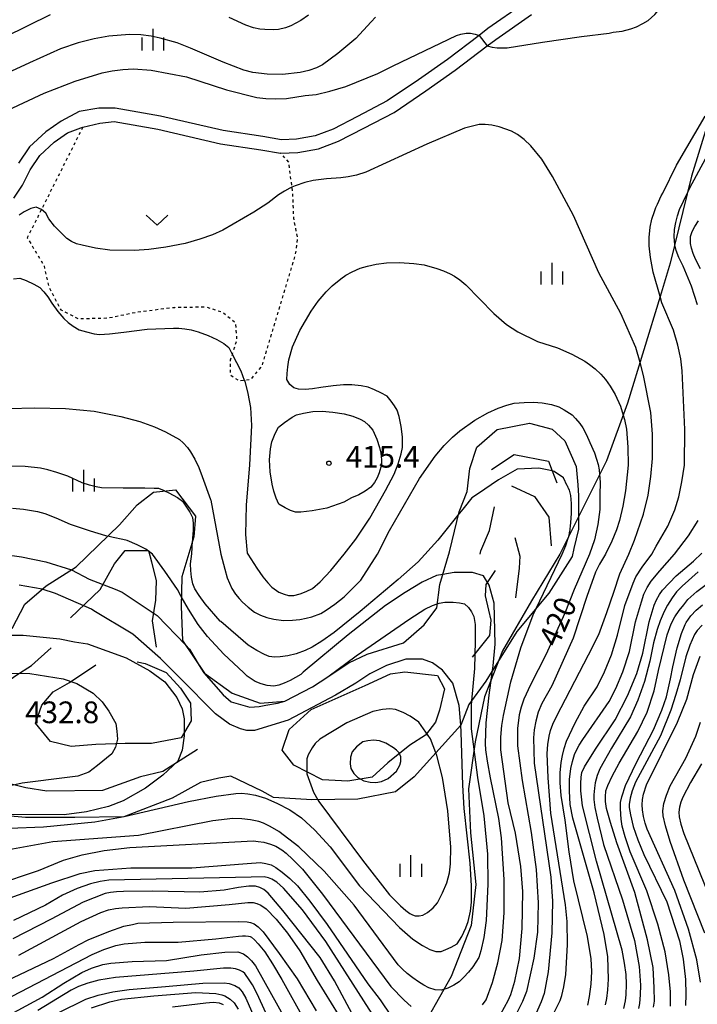
# Model space of a CAD drawing. Extents: x -10000 to -8000, y 82500 to 84000.
# Drawn here: x -9460 to -9343, y 82795 to 82965 of the extents above; entities that cross this region are included whole.
import ezdxf
from ezdxf.enums import TextEntityAlignment as Align

# ---------------------------------------------------------------- set-up
doc = ezdxf.new("R2010")
doc.units = 0
doc.linetypes.add('630100', pattern=[1, 0.5, -0.5])
for name, color, linetype in [('1103000', 7, 'Continuous'), ('2101000', 7, 'Continuous'), ('6301000', 3, '630100'), ('6313000', 3, 'Continuous'), ('6334000', 3, 'Continuous'), ('7101000', 2, 'Continuous'), ('7101001', 8, 'Continuous'), ('7102000', 6, 'Continuous'), ('7102001', 8, 'Continuous'), ('7106000', 4, 'Continuous'), ('7212000', 7, 'Continuous'), ('7312000', 1, 'Continuous')]:
    doc.layers.add(name, color=color, linetype=linetype)
doc.styles.add('PlotAnnotation', font='MS Gothic.ttf')

# ---------------------------------------------------------------- blocks, each defined once
blk = doc.blocks.new('631300')
at = {"layer": '6313000'}
blk.add_lwpolyline([(0.75, 0.35), (0, -0.35), (-0.75, 0.35)], dxfattribs=at)
blk = doc.blocks.new('633400')
at = {"layer": '6334000'}
for points in [[(0, -0.75), (0, 0.75)], [(-0.75, -0.75), (-0.75, 0.15)], [(0.75, -0.75), (0.75, 0.15)]]:
    blk.add_lwpolyline(points, dxfattribs=at)
blk = doc.blocks.new('731200')
at = {"layer": '7312000'}
blk.add_circle((0, 0), 0.15, dxfattribs=at)

msp = doc.modelspace()

# ---------------------------------------------------------------- linework, layer by layer
at = {"layer": '1103000', "flags": 128}
msp.add_lwpolyline([(-9339.35, 82953.04), (-9343.86, 82938.3), (-9347.54, 82923.24), (-9349.3, 82917.47), (-9354.92, 82899.08), (-9358.58, 82889.1), (-9365.94, 82874.36), (-9366.62, 82872.99), (-9371.53, 82864.9), (-9376.54, 82856.26), (-9379.63, 82848.35), (-9381.24, 82840.55), (-9382.43, 82832.46), (-9382.07, 82824.86), (-9381.13, 82815.9), (-9381.92, 82808.83), (-9385.38, 82800.02), (-9397.51, 82778.61), (-9410.62, 82755.21), (-9416.56, 82745.24), (-9431.52, 82727.68), (-9451.24, 82704.76), (-9455.77, 82697.23)], dxfattribs=at)
at = {"layer": '2101000', "flags": 128}
for points in [[(-9372.91, 82968.03), (-9379.05, 82963.77), (-9380.58, 82962.59), (-9386.04, 82958.41), (-9391.05, 82954.89), (-9396.43, 82951.28), (-9401.56, 82948.59), (-9405.79, 82946.42), (-9408.91, 82945.25), (-9412.13, 82944.66), (-9414.72, 82944.56), (-9417.91, 82945.11), (-9424.81, 82946.14), (-9435.62, 82948.66), (-9443.47, 82950.02), (-9446.28, 82950.03), (-9449.7, 82949.46), (-9452.77, 82947.79), (-9455.46, 82945.93), (-9458.23, 82943.36), (-9460.15, 82940.52)], [(-9460.94, 82934.49), (-9459.47, 82936.75), (-9458.16, 82939.35), (-9456.47, 82941.85), (-9454.02, 82944.13), (-9451.68, 82945.75), (-9449.39, 82946.65), (-9449.05, 82946.74), (-9446.13, 82947.44), (-9443.62, 82947.71), (-9436.07, 82946.4), (-9425.25, 82943.87), (-9418.28, 82942.84), (-9414.87, 82942.25), (-9411.88, 82942.37), (-9408.3, 82943.02), (-9404.86, 82944.31), (-9400.5, 82946.55), (-9395.25, 82949.3), (-9389.75, 82953), (-9384.68, 82956.56), (-9379.19, 82960.77), (-9377.69, 82961.91), (-9371.52, 82966.19)]]:
    msp.add_lwpolyline(points, dxfattribs=at)
at = {"layer": '6301000', "flags": 128}
msp.add_lwpolyline([(-9449.05, 82946.74), (-9456.18, 82932.53), (-9458.63, 82927.65), (-9455.75, 82922.81), (-9454.91, 82919.18), (-9452.85, 82915.21), (-9449.84, 82913.67), (-9444.67, 82913.79), (-9439.51, 82914.86), (-9433.17, 82915.62), (-9427.77, 82915.71), (-9424.88, 82914.77), (-9422.68, 82913), (-9422.46, 82910.01), (-9423.23, 82907.53), (-9423.56, 82906.48), (-9423.59, 82903.95), (-9422.02, 82902.94), (-9421.14, 82903.05), (-9419.97, 82903.21), (-9418.06, 82905.5), (-9412.29, 82924.71), (-9411.9, 82927.47), (-9412.59, 82931.04), (-9412.73, 82934.81), (-9412.91, 82936.35), (-9413.42, 82940.7), (-9414.87, 82942.25)], dxfattribs=at)
at = {"layer": '7101000', "flags": 128}
for points in [[(-9454.67, 82966.14), (-9470.53, 82958.38), (-9477.52, 82954.75), (-9485.58, 82951.4), (-9493.63, 82948.06), (-9496.86, 82946.5), (-9499.64, 82944.86), (-9501.98, 82943.11), (-9505.58, 82939.97), (-9506.17, 82939.32), (-9510.49, 82934.55), (-9514.64, 82929.44), (-9516.83, 82926.27), (-9518.91, 82922.64), (-9520.08, 82919.79), (-9520.77, 82917.68), (-9521, 82916.85), (-9521.11, 82916.15), (-9521.1, 82915.42)], [(-9410.04, 82966.08), (-9411.36, 82965.15), (-9413.09, 82964.26), (-9414.04, 82963.88), (-9415.22, 82963.63), (-9416.17, 82963.55), (-9417.6, 82963.59), (-9418.44, 82963.65), (-9419.54, 82963.91), (-9420.9, 82964.38), (-9423.73, 82965.66)], [(-9342.31, 82922.27), (-9343.21, 82923.94), (-9343.6, 82924.91), (-9343.88, 82925.82), (-9344.06, 82926.65), (-9344.06, 82927.87), (-9343.76, 82928.72), (-9343.32, 82929.6), (-9342.69, 82930.54)], [(-9461.83, 82898.14), (-9457.38, 82898.25), (-9452.04, 82898.17), (-9447.07, 82897.68), (-9442.46, 82896.78), (-9439.21, 82895.88), (-9436.65, 82894.98), (-9434.76, 82894.09), (-9432.33, 82892.79), (-9431.71, 82892.23), (-9430.97, 82891.43), (-9430.43, 82890.67), (-9429.67, 82889.39), (-9428.98, 82887.95), (-9428.41, 82886.38), (-9426.98, 82882.44), (-9426.93, 82882.32), (-9425.21, 82873), (-9424.53, 82870.37), (-9424.09, 82868.92), (-9423.27, 82867.08), (-9422.65, 82866.1), (-9422.05, 82865.31), (-9421.47, 82864.7), (-9420.47, 82863.82), (-9419.35, 82862.98), (-9418.34, 82862.43), (-9417.24, 82862.02), (-9416.06, 82861.74), (-9414.39, 82861.54), (-9412.82, 82861.57), (-9411.55, 82861.71), (-9410.44, 82861.92), (-9409.49, 82862.18), (-9407.94, 82862.74), (-9407.01, 82863.29), (-9405.51, 82864.33), (-9403.91, 82865.62), (-9401.23, 82868.24), (-9400.98, 82868.51), (-9398.13, 82872.99), (-9396.06, 82877.05), (-9390.86, 82886.04), (-9388.14, 82889.91), (-9386.59, 82891.74), (-9385.18, 82893.2), (-9383.9, 82894.29), (-9381.32, 82896.15), (-9379.05, 82897.42), (-9377.28, 82898.2), (-9375.76, 82898.74), (-9374.49, 82899.04), (-9372.79, 82899.21), (-9371.18, 82899.24), (-9369.68, 82899.14), (-9368.09, 82898.82), (-9366.82, 82898.42), (-9365.88, 82897.93), (-9364.51, 82897.06), (-9363.89, 82896.42), (-9363.17, 82895.56), (-9362.66, 82894.8), (-9362, 82893.57), (-9361.43, 82892.26), (-9360.62, 82890.47), (-9360.27, 82889.42), (-9360.01, 82888.45), (-9359.84, 82887.56), (-9359.77, 82886.72), (-9359.66, 82885.42), (-9359.7, 82883.17), (-9359.73, 82880.68), (-9360.04, 82878.11), (-9360.61, 82875.45), (-9361.5, 82872.99), (-9364.17, 82866.87), (-9365.74, 82862.81), (-9369.03, 82855.58), (-9371.68, 82850.43), (-9372.83, 82847.92), (-9373.3, 82846.57), (-9373.64, 82845.23), (-9373.92, 82842.87), (-9373.93, 82839.85), (-9373.14, 82833.87), (-9371.56, 82824.92), (-9370.73, 82818.53), (-9370.37, 82812.78), (-9370.48, 82807.67), (-9371.13, 82803.19), (-9372.41, 82797.44), (-9373.05, 82795.74), (-9374.33, 82793.18)], [(-9355.57, 82794.48), (-9355.28, 82795.81), (-9355.14, 82796.88), (-9355.12, 82798.69), (-9355.19, 82800.39), (-9355.43, 82802.36), (-9355.85, 82804.6), (-9360.29, 82819.95), (-9362.71, 82829.54), (-9362.99, 82832.1), (-9363.01, 82833.38), (-9362.95, 82834.44), (-9362.81, 82835.29), (-9362.38, 82836.25), (-9360.46, 82839.28), (-9357.06, 82844.39), (-9354.92, 82848.54), (-9353.32, 82852.38), (-9352.26, 82855.89), (-9351.2, 82861.32), (-9350.34, 82864.16), (-9349.9, 82865.12), (-9349.41, 82865.99), (-9348.86, 82866.78), (-9346.54, 82869.26), (-9343.51, 82871.75), (-9342.1, 82873.16)], [(-9342.31, 82799.08), (-9342.95, 82802.92), (-9344.42, 82808.2), (-9346.75, 82814.91), (-9351.51, 82825.46), (-9351.86, 82826.53), (-9352.14, 82827.65), (-9352.35, 82828.82), (-9352.4, 82829.67), (-9352.34, 82830.58), (-9352.19, 82831.54), (-9351.65, 82833.14), (-9346.31, 82843.95), (-9344.66, 82847.95), (-9343.51, 82852.18), (-9342.39, 82855.37)], [(-9408.41, 82830.55), (-9408.25, 82830.26), (-9400.73, 82820.13), (-9396.03, 82814.12), (-9394.15, 82812.24), (-9393.25, 82811.41), (-9392.56, 82810.94), (-9392.1, 82810.67), (-9391.6, 82810.52), (-9390.93, 82810.5), (-9390.3, 82810.62), (-9389.47, 82811.09), (-9388.51, 82811.92), (-9387.78, 82812.73), (-9386.88, 82814.47), (-9386.17, 82816.24), (-9385.7, 82817.93), (-9385.49, 82819.52), (-9385.48, 82822.4), (-9385.95, 82828.63), (-9386.9, 82834.39), (-9387.85, 82838.22), (-9388.03, 82838.69)], [(-9395.78, 82788.46), (-9407.06, 82806.06), (-9411.08, 82811.56), (-9414.34, 82815.27), (-9415.53, 82816.33), (-9416.36, 82816.84), (-9416.97, 82817.08), (-9417.7, 82817.23), (-9419.94, 82817.21), (-9444.53, 82816.67), (-9446.06, 82816.46), (-9447.71, 82816.05), (-9450, 82815.25), (-9452.54, 82814.08), (-9455.48, 82812.36), (-9461.01, 82809.7)], [(-9461.6, 82793.47), (-9456.08, 82796.45), (-9452.35, 82798.89), (-9449.22, 82800.7), (-9447.52, 82801.47), (-9445.6, 82802.08), (-9444.19, 82802.36), (-9440.51, 82802.6), (-9434.56, 82802.81), (-9428.61, 82803.75), (-9424.51, 82804.24), (-9422.25, 82804.27), (-9421.29, 82803.95), (-9420.6, 82803.44), (-9419.9, 82802.75), (-9419.18, 82801.87), (-9413.99, 82792.48)]]:
    msp.add_lwpolyline(points, dxfattribs=at)
at = {"layer": '7101001', "flags": 128}
for points in [[(-9462.06, 82858.97), (-9461.92, 82858.99), (-9459.37, 82858.98), (-9453, 82858.34), (-9450.45, 82857.85), (-9448.26, 82857.5), (-9441.57, 82855.1), (-9437.44, 82852.85), (-9434.89, 82850.93), (-9432.82, 82848.21), (-9431.87, 82846.29), (-9431.54, 82844.52), (-9431.52, 82841.58), (-9431.86, 82839.11), (-9432.64, 82837.21), (-9435.2, 82834.82), (-9438.23, 82832.59), (-9442.06, 82830.36), (-9444.61, 82829.4), (-9448.43, 82828.45), (-9452.26, 82827.98), (-9463.09, 82827.99), (-9463.91, 82827.94)], [(-9388.03, 82838.69), (-9388.95, 82841.1), (-9390.99, 82843.95), (-9392.47, 82845.03), (-9393.7, 82845.65), (-9395.01, 82846.14), (-9396.01, 82846.24), (-9397.25, 82846.16), (-9398.96, 82845.78), (-9403.45, 82843.84), (-9408.09, 82841.04), (-9408.92, 82840.28), (-9409.44, 82839.55), (-9410.13, 82838.32), (-9410.31, 82837.62), (-9410.31, 82835.06), (-9409.16, 82831.86), (-9408.41, 82830.55)]]:
    msp.add_lwpolyline(points, dxfattribs=at)
at = {"layer": '7102000', "flags": 128}
for points in [[(-9379.19, 82960.77), (-9378.32, 82960.58), (-9377.45, 82960.46), (-9376.58, 82960.43), (-9375.72, 82960.46), (-9369.59, 82961.4), (-9362.89, 82962.41), (-9358.12, 82962.99), (-9357.38, 82963.14), (-9355.84, 82963.35), (-9354.35, 82963.72), (-9353.4, 82964.06), (-9352.26, 82964.63), (-9351.38, 82965.17), (-9350.22, 82966.23), (-9349.58, 82966.93), (-9349, 82967.78), (-9348.49, 82968.78), (-9347.99, 82970.37), (-9347.67, 82971.85)], [(-9398.46, 82965.74), (-9399.2, 82964.95), (-9401.89, 82962.06), (-9404.96, 82959.44), (-9407.65, 82957.53), (-9408.69, 82956.99), (-9409.97, 82956.53), (-9411.5, 82956.16), (-9414.52, 82955.85), (-9417.18, 82955.89), (-9419.67, 82956.2), (-9421.21, 82956.57), (-9424.8, 82957.96), (-9430.46, 82960.36), (-9432.76, 82961.28), (-9435.68, 82962.13), (-9437.25, 82962.47), (-9439.03, 82962.67), (-9441, 82962.74), (-9444.57, 82962.44), (-9447.06, 82962.01), (-9449.83, 82961.28), (-9452.87, 82960.26), (-9458.24, 82957.85), (-9481.71, 82947)], [(-9475.6, 82943.32), (-9455.72, 82952.63), (-9450.35, 82954.68), (-9445.7, 82956.12), (-9443.96, 82956.49), (-9442.15, 82956.72), (-9440.27, 82956.83), (-9437.25, 82956.61), (-9431.13, 82955.45), (-9424.22, 82953.21), (-9419, 82951.89), (-9417.42, 82951.7), (-9415.7, 82951.65), (-9413.84, 82951.72), (-9410.64, 82952.2), (-9408.74, 82952.41), (-9406.39, 82952.94), (-9403.59, 82953.79), (-9398.05, 82956.02), (-9396.13, 82957), (-9395.44, 82957.35), (-9384.46, 82962.58), (-9383.71, 82962.83), (-9382.83, 82962.95), (-9382.05, 82962.95), (-9381.28, 82962.81), (-9380.58, 82962.59)], [(-9361.79, 82795.07), (-9361.48, 82796.56), (-9361.19, 82798.69), (-9361.1, 82800.87), (-9361.2, 82803.11), (-9361.83, 82806.95), (-9364.2, 82816.54), (-9365.01, 82821.58), (-9365.69, 82827.04), (-9366.39, 82831.32), (-9366.56, 82833.5), (-9366.55, 82835.21), (-9366.39, 82836.98), (-9366.19, 82838.2), (-9365.89, 82839.44), (-9365.48, 82840.7), (-9363.96, 82843.86), (-9362.4, 82846.73), (-9360.16, 82850.09), (-9358.88, 82852.64), (-9357.71, 82855.62), (-9356.66, 82859.01), (-9355.37, 82864.11), (-9353.97, 82867.99), (-9353.48, 82869.04), (-9352.4, 82870.71), (-9350.74, 82872.99), (-9349.98, 82874.35), (-9347.97, 82877.82), (-9346.76, 82880.67), (-9346.07, 82882.9), (-9345.52, 82885.45), (-9345.11, 82888.33), (-9345, 82894.49), (-9345.51, 82904.66), (-9345.74, 82906.75), (-9346.24, 82909.09), (-9347.01, 82911.7), (-9348.99, 82916.38), (-9349.3, 82917.47), (-9350.5, 82921.72), (-9350.94, 82924.23), (-9351.17, 82926.23), (-9351.17, 82927.71), (-9351.02, 82929.49), (-9350.72, 82930.83), (-9350.27, 82932.15), (-9350.03, 82932.85), (-9349.76, 82933.45), (-9349.11, 82934.89), (-9348.85, 82935.32), (-9346.46, 82940.16), (-9341.53, 82948.62)], [(-9367.52, 82793.91), (-9366.57, 82795.87), (-9366.27, 82796.76), (-9365.94, 82798.27), (-9365.58, 82800.4), (-9365.32, 82805.53), (-9365.34, 82809.53), (-9365.66, 82812.41), (-9368.18, 82828.23), (-9368.65, 82834.36), (-9368.8, 82838.57), (-9368.69, 82840.11), (-9368.46, 82841.57), (-9368.22, 82842.51), (-9367.81, 82843.62), (-9367.22, 82844.93), (-9361.67, 82855.62), (-9359.87, 82859.09), (-9358.52, 82862.89), (-9357.3, 82866.42), (-9356.25, 82869.57), (-9354.72, 82872.99), (-9353.72, 82875.38), (-9352.14, 82879.89), (-9351.39, 82883.2), (-9350.89, 82886.4), (-9350.64, 82889.5), (-9350.6, 82893.7), (-9350.9, 82897.44), (-9352.14, 82903.85), (-9352.77, 82906.11), (-9353.49, 82908.68), (-9356.07, 82914.58), (-9359.88, 82921.57), (-9364.26, 82931.51), (-9367.9, 82938.23), (-9369.72, 82941.19), (-9371.64, 82943.53), (-9372.81, 82944.61), (-9373.92, 82945.46), (-9374.98, 82946.07), (-9377.11, 82946.81), (-9378.35, 82947.07), (-9379.5, 82947.2), (-9380.57, 82947.22), (-9383.07, 82946.55), (-9389.6, 82943.8), (-9400.17, 82938.98), (-9401.78, 82938.47), (-9403.21, 82938.14), (-9404.45, 82937.98), (-9406.94, 82937.84), (-9409.25, 82937.52), (-9410.68, 82937.18), (-9412.38, 82936.59), (-9412.91, 82936.35), (-9413.25, 82936.2), (-9414.21, 82935.68), (-9415.25, 82935.03), (-9417.05, 82933.63), (-9419.47, 82932.07), (-9424.86, 82928.95), (-9426.65, 82928.15), (-9428.82, 82927.39), (-9431.38, 82926.66), (-9434.71, 82926), (-9437.62, 82925.6), (-9440.12, 82925.46), (-9444.38, 82925.52), (-9446.87, 82925.85), (-9449.17, 82926.33), (-9450.12, 82926.61), (-9451, 82927), (-9451.83, 82927.5), (-9452.88, 82928.58), (-9453.93, 82929.66), (-9454.89, 82930.92), (-9455.46, 82931.88), (-9456.18, 82932.53), (-9456.2, 82932.54), (-9457.08, 82932.91), (-9458.03, 82932.69), (-9459.17, 82932.14), (-9460.04, 82931.56)], [(-9342.85, 82916.08), (-9343.85, 82919.28), (-9345.3, 82922.72), (-9346.07, 82924.21), (-9346.55, 82925.44), (-9346.74, 82926.4), (-9346.75, 82926.48), (-9346.85, 82927.77), (-9346.79, 82929.05), (-9346.58, 82930.25), (-9346.29, 82931.41), (-9345.92, 82932.52), (-9344.57, 82935.41), (-9344.36, 82935.86), (-9344.16, 82936.28), (-9341.47, 82941.28)], [(-9461, 82920.52), (-9459.93, 82920.63), (-9458.81, 82920.23), (-9457.49, 82919.61), (-9456.47, 82919.04), (-9455.78, 82918.32), (-9455.09, 82917.41), (-9454.39, 82916.34), (-9453.35, 82914.9), (-9452.3, 82913.67), (-9451.6, 82912.99), (-9450.72, 82912.34), (-9449.66, 82911.73), (-9448.42, 82911.36), (-9447.09, 82911.07), (-9446.14, 82910.94), (-9444.42, 82911.03), (-9441.93, 82911.35), (-9437.92, 82911.82), (-9433.38, 82912.02), (-9432.43, 82912.01), (-9431.42, 82911.91), (-9430.33, 82911.74), (-9429.11, 82911.4), (-9427.38, 82910.74), (-9425.89, 82910.09), (-9424.7, 82909.4), (-9423.83, 82908.68), (-9423.23, 82907.53), (-9421.75, 82904.64), (-9421.14, 82903.05), (-9421.07, 82902.86), (-9420.51, 82900.74), (-9420.07, 82898.31), (-9419.88, 82895.22), (-9420.22, 82888.44), (-9420.8, 82881.46), (-9420.93, 82876.36), (-9420.63, 82873.16), (-9420.52, 82873), (-9418.98, 82870.56), (-9417.95, 82869.09), (-9417.09, 82868.01), (-9416.4, 82867.31), (-9415.19, 82866.4), (-9414.26, 82866.08), (-9413.53, 82865.86), (-9412.57, 82865.86), (-9411.51, 82866.14), (-9410.44, 82866.53), (-9409.36, 82867.04), (-9408.02, 82868.19), (-9406.2, 82870.17), (-9403.89, 82873), (-9401.85, 82875.57), (-9399.46, 82879.23), (-9396.72, 82883.99), (-9395.25, 82886.81), (-9394.57, 82888.58), (-9394.04, 82890.29), (-9393.79, 82891.39), (-9393.82, 82893.28), (-9394.03, 82895.06), (-9394.39, 82896.76), (-9394.73, 82897.83), (-9395.19, 82898.61), (-9395.77, 82899.41), (-9396.47, 82900.25), (-9397.53, 82900.86), (-9398.62, 82901.38), (-9399.74, 82901.81), (-9400.92, 82902.07), (-9402.58, 82902.21), (-9404, 82902.23), (-9405.78, 82902.08), (-9407.92, 82901.76), (-9409.35, 82901.54), (-9410.62, 82901.44), (-9411.75, 82901.46), (-9412.58, 82901.71), (-9413.25, 82902.28), (-9413.77, 82903.18), (-9413.75, 82904.21), (-9413.64, 82905.34), (-9413.42, 82906.58), (-9412.8, 82908.77), (-9411.57, 82911.59), (-9409.59, 82914.94), (-9408.38, 82916.66), (-9406.99, 82918.3), (-9405.95, 82919.34), (-9404.47, 82920.55), (-9403.61, 82921.17), (-9402.5, 82921.78), (-9401.12, 82922.37), (-9399.86, 82922.75), (-9398.34, 82923.05), (-9396.58, 82923.28), (-9394.33, 82923.36), (-9391.87, 82923.21), (-9390.09, 82922.95), (-9387.88, 82922.35), (-9386.7, 82921.94), (-9385.55, 82921.42), (-9384.81, 82921), (-9383.91, 82920.36), (-9382.85, 82919.52), (-9380.49, 82917.08), (-9378.04, 82914.56), (-9375.84, 82912.66), (-9373.9, 82911.38), (-9370.46, 82909.73), (-9367.01, 82908.61), (-9364.53, 82907.51), (-9362.33, 82906.32), (-9361.47, 82905.75), (-9360.53, 82905), (-9359.52, 82904.05), (-9358.74, 82903.17), (-9357.93, 82902.01), (-9357.08, 82900.55), (-9356.16, 82898.52), (-9355.68, 82896.99), (-9355.45, 82896.26), (-9355.12, 82894.6), (-9354.9, 82891.45), (-9354.83, 82888.37), (-9355.28, 82883.9), (-9355.72, 82881.3), (-9356.32, 82878.79), (-9356.83, 82877.17), (-9357.64, 82875.24), (-9358.74, 82872.99), (-9359.75, 82871.23), (-9360.45, 82869.89), (-9361.98, 82865.65), (-9364.34, 82858.5), (-9368.03, 82850.25), (-9369.74, 82847.21), (-9370.37, 82845.69), (-9370.78, 82844.15), (-9371.04, 82842.66), (-9371.16, 82841.24), (-9371.03, 82836.87), (-9368.2, 82817.21), (-9367.89, 82813.05), (-9368.03, 82807.59), (-9368.64, 82800.82), (-9369.34, 82797.12), (-9369.83, 82795.64), (-9371.11, 82792.77)], [(-9434.94, 82883.91), (-9435.93, 82884.32), (-9436.73, 82884.33), (-9438.33, 82884.36), (-9442.07, 82884.41), (-9445.8, 82884.47), (-9446.75, 82884.6), (-9447.87, 82884.89), (-9449.17, 82885.32), (-9451.64, 82886.43), (-9453.51, 82887.11), (-9455.07, 82887.57), (-9456.33, 82887.83), (-9459, 82888.14), (-9461.49, 82888.17)], [(-9461.18, 82880.91), (-9459.29, 82880.76), (-9456.89, 82880.37), (-9455.59, 82880), (-9453.7, 82879.26), (-9451.23, 82878.15), (-9447.78, 82877.03), (-9445.13, 82876.19), (-9444.7, 82876.09)], [(-9384.22, 82879.7), (-9387.68, 82875.38), (-9391.12, 82871.68), (-9394.53, 82868.59), (-9401.13, 82863.07), (-9405.64, 82859.45), (-9407.75, 82857.95), (-9409.42, 82856.91), (-9410.63, 82856.33), (-9412.2, 82855.79), (-9413.63, 82855.43), (-9414.94, 82855.23), (-9415.93, 82855.19), (-9416.83, 82855.32), (-9417.65, 82855.63), (-9419, 82856.33), (-9420.46, 82857.28), (-9425.2, 82861.33), (-9425.33, 82861.42), (-9427.89, 82864.43), (-9428.94, 82865.87), (-9429.66, 82867.01), (-9430.04, 82867.87), (-9430.26, 82869.02), (-9430.39, 82870.17), (-9430.43, 82871.32), (-9430.23, 82873.04), (-9430.1, 82875.26)], [(-9358.72, 82795.12), (-9358.48, 82796.25), (-9358.32, 82797.74), (-9358.23, 82799.59), (-9358.33, 82803.43), (-9358.96, 82807.26), (-9360.7, 82814.46), (-9364.39, 82827.41), (-9364.81, 82829.74), (-9364.97, 82832.13), (-9364.97, 82834.09), (-9364.75, 82835.98), (-9364.46, 82837.19), (-9364.08, 82838.37), (-9363.77, 82839.15), (-9363.29, 82840.02), (-9362.64, 82840.98), (-9358.09, 82847.53), (-9356.92, 82849.76), (-9355.75, 82852.64), (-9354.57, 82856.15), (-9353.56, 82861.27), (-9352.53, 82864.77), (-9352.09, 82866.05), (-9351.52, 82867.24), (-9350.82, 82868.34), (-9349.34, 82870.13), (-9346.81, 82872.99), (-9344.41, 82876.15), (-9342.71, 82878.79)], [(-9462.92, 82872.98), (-9459.65, 82872.51), (-9455.42, 82871.64), (-9450.97, 82870.26)], [(-9386.81, 82869.5), (-9387.93, 82869.31), (-9390.42, 82868.12), (-9393.37, 82866.39), (-9396.75, 82864.11), (-9403.17, 82859.07), (-9410.96, 82852.63), (-9411.4, 82852.21), (-9413.22, 82851.17), (-9414.25, 82850.71), (-9415.19, 82850.38), (-9416.04, 82850.17), (-9417.17, 82850.31), (-9418.25, 82850.58), (-9419.28, 82850.97), (-9420.66, 82851.93), (-9421.29, 82852.57), (-9424.65, 82855.7), (-9427.51, 82858.78), (-9429.09, 82860.81), (-9430.81, 82863.51), (-9432.02, 82865.68)], [(-9342.7, 82869.93), (-9345.5, 82867.44), (-9346.44, 82866.46), (-9347.19, 82865.47), (-9348.01, 82864.16), (-9348.59, 82863.07), (-9349.29, 82861.44), (-9349.83, 82860), (-9350.42, 82857.67), (-9351.06, 82854.48), (-9352.02, 82850.97), (-9353.14, 82847.77), (-9354.42, 82844.9), (-9357.72, 82839.47), (-9359.71, 82835.89), (-9360.17, 82834.73), (-9360.51, 82833.46), (-9360.66, 82832.55), (-9360.73, 82831.44), (-9360.73, 82830.58), (-9360.55, 82829.22), (-9360.2, 82827.36), (-9359.08, 82822.85), (-9355.81, 82813.26), (-9353.75, 82806.23), (-9352.9, 82801.75), (-9352.7, 82798.56), (-9352.74, 82796.85), (-9352.86, 82795.36), (-9353.01, 82794.51)], [(-9456.04, 82866.96), (-9460.05, 82867.61)], [(-9350.42, 82794.72), (-9350.28, 82795.78), (-9350.31, 82798.07), (-9350.52, 82801.59), (-9351.46, 82806.38), (-9353.68, 82814.54), (-9356.75, 82823.14), (-9357.88, 82826.65), (-9358.55, 82829.03), (-9358.75, 82830.29), (-9358.75, 82831.07), (-9358.65, 82832.1), (-9358.34, 82833.03), (-9357.57, 82834.64), (-9356.35, 82836.91), (-9353.15, 82842.34), (-9351.55, 82845.69), (-9350.32, 82849.39), (-9349.56, 82852.88), (-9348.1, 82859.07), (-9347.4, 82860.93), (-9346.77, 82862.15), (-9346.03, 82863.26), (-9345.18, 82864.26), (-9344.48, 82865.18), (-9342.96, 82866.51), (-9340.63, 82868.25)], [(-9401.84, 82855.42), (-9392.54, 82861.79), (-9389.97, 82863.46), (-9388.63, 82864.1), (-9387.79, 82864.39)], [(-9347.48, 82794.93), (-9347.48, 82797.41), (-9347.77, 82800.34), (-9348.44, 82804.3), (-9349.71, 82809.1), (-9351.61, 82814.85), (-9354.46, 82821.57), (-9355.31, 82824.13), (-9355.83, 82826), (-9356.02, 82827.19), (-9356.17, 82828.98), (-9356.12, 82830.11), (-9355.91, 82831.07), (-9355.25, 82833.04), (-9353.43, 82836.91), (-9350.44, 82842.65), (-9349, 82846.01), (-9348.22, 82848.34), (-9347.5, 82851.47), (-9347.11, 82853.5), (-9346.34, 82856.81), (-9345.63, 82859.27), (-9344.99, 82860.86), (-9344.79, 82861.19), (-9343.98, 82862.31), (-9343.04, 82863.33), (-9341.96, 82864.26)], [(-9376.81, 82793.59), (-9375.53, 82795.9), (-9375.08, 82796.94), (-9374.39, 82799.24), (-9373.61, 82803.16), (-9373.15, 82808.31), (-9373.04, 82814.7), (-9373.35, 82819.02), (-9374.29, 82824.77), (-9375.56, 82830.05), (-9376.82, 82839.16), (-9376.81, 82841.39), (-9376.66, 82843.38), (-9376.38, 82845.1), (-9375.08, 82850.96), (-9373.39, 82856.83), (-9371.25, 82862.53), (-9370.73, 82863.62)], [(-9342.04, 82860.7), (-9342.88, 82859.79), (-9343.33, 82859.11), (-9344.15, 82857.29), (-9344.83, 82855.25), (-9345.84, 82851.26), (-9346.57, 82848.74), (-9347.45, 82846.03), (-9349.21, 82841.62), (-9353.56, 82833.62), (-9354.13, 82832.11), (-9354.49, 82830.83), (-9354.64, 82829.77), (-9354.64, 82829.23), (-9354.44, 82827.94), (-9353.94, 82825.93), (-9353.16, 82823.65), (-9352.1, 82821.09), (-9348.14, 82812.94), (-9345.92, 82806.22), (-9345.29, 82803.03), (-9344.92, 82799.51), (-9344.85, 82796.95), (-9344.93, 82795.04)], [(-9379.99, 82795.12), (-9379.36, 82796), (-9378.24, 82798.99), (-9377.31, 82802.41), (-9376.56, 82806.24), (-9376.23, 82811.03), (-9376.22, 82816.79), (-9376.68, 82823.98), (-9377.16, 82827.33), (-9378.63, 82834.37), (-9379.14, 82837.24), (-9379.41, 82839.2), (-9379.45, 82840.26), (-9379.34, 82843.87), (-9378.84, 82848.62), (-9378.24, 82852.9)], [(-9381.88, 82847.63), (-9381.95, 82846.91), (-9381.96, 82842.8), (-9380.85, 82834.4), (-9379.73, 82827.79), (-9379.12, 82821.17), (-9379.05, 82815.99), (-9379.38, 82809.72), (-9379.78, 82806.78), (-9380.26, 82804.46), (-9380.64, 82803.32), (-9381.66, 82801.7), (-9382.4, 82800.77), (-9383.19, 82799.92), (-9384.02, 82799.14), (-9384.94, 82798.52), (-9385.96, 82798.04), (-9387.08, 82797.7), (-9388.17, 82797.75), (-9389.26, 82798.1), (-9390.15, 82798.53), (-9391.06, 82799.1), (-9392.01, 82799.82), (-9392.98, 82800.55), (-9393.83, 82801.3), (-9394.56, 82802.06), (-9402.16, 82812.37), (-9407.35, 82818.2), (-9411.69, 82822.43), (-9415.18, 82825.08), (-9416.67, 82825.92), (-9417.82, 82826.5), (-9418.64, 82826.8), (-9420.06, 82827.11), (-9421.56, 82827.28), (-9423.15, 82827.33), (-9426.6, 82826.95), (-9439.43, 82824.39), (-9454.25, 82823.3), (-9461.81, 82821.9)], [(-9341.56, 82807.53), (-9345.21, 82816.65), (-9347.54, 82823.36), (-9348.35, 82826.03), (-9348.78, 82827.78), (-9348.85, 82828.64), (-9348.64, 82829.92), (-9348.21, 82831.35), (-9347.57, 82832.95), (-9344.86, 82837.74), (-9343.1, 82841.57), (-9342.3, 82843.97)], [(-9461.75, 82825.67), (-9455.86, 82825.88), (-9446.97, 82826.73), (-9441.88, 82827.68), (-9430.79, 82830.27), (-9426.03, 82831.16), (-9422.58, 82831.65), (-9421.64, 82831.68), (-9420.51, 82831.57), (-9419.19, 82831.34), (-9417.49, 82830.84), (-9415.52, 82830), (-9413.3, 82828.83), (-9411.28, 82827.44), (-9408.95, 82825.3), (-9406.3, 82822.42), (-9401.21, 82815.71), (-9394.33, 82808.48), (-9392.03, 82806.47), (-9390.36, 82805.36), (-9389.08, 82804.7), (-9388.05, 82804.36), (-9387.12, 82804.37), (-9386.3, 82804.67), (-9385.37, 82805.11), (-9384.35, 82805.7), (-9383.57, 82806.97), (-9382.87, 82808.43), (-9382.44, 82809.53), (-9382.08, 82811.29), (-9381.9, 82812.9), (-9381.9, 82815.68), (-9382.11, 82819.62), (-9383.14, 82829.06), (-9383.38, 82833.1), (-9383.65, 82842.25), (-9383.74, 82843.44)], [(-9342.15, 82836.74), (-9344.07, 82833.55), (-9345.4, 82831), (-9345.73, 82830.14), (-9345.96, 82829.29), (-9346.09, 82828.44), (-9346.02, 82827.59), (-9345.72, 82826.36), (-9345.2, 82824.76), (-9339.91, 82811.65)], [(-9464.32, 82815.8), (-9456.67, 82818.35), (-9452.37, 82820.1), (-9449.18, 82821.05), (-9445.35, 82821.79), (-9440.89, 82822.32), (-9419.53, 82823.44), (-9418.77, 82823.37), (-9417.74, 82823.26), (-9416.59, 82822.91), (-9415.7, 82822.52), (-9414.68, 82821.9), (-9413.92, 82821.33), (-9412.73, 82820.23), (-9411.11, 82818.6), (-9407.61, 82814.28), (-9395.8, 82798.31), (-9393.53, 82795.94), (-9392.3, 82794.87)], [(-9461.62, 82813.61), (-9454.39, 82816.23), (-9449.5, 82817.8), (-9446.95, 82818.33), (-9440.74, 82818.8), (-9430.22, 82818.79), (-9420.66, 82819.57), (-9418.32, 82819.74), (-9417.42, 82819.56), (-9416.52, 82819.3), (-9415.69, 82818.85), (-9414.6, 82818.06), (-9413.25, 82816.94), (-9411.95, 82815.69), (-9409.8, 82813.04), (-9406.8, 82809), (-9399.77, 82798.75), (-9397.68, 82795.98), (-9395.74, 82793.21)], [(-9402.48, 82793.61), (-9405.58, 82799.31), (-9408.02, 82803.33), (-9414.47, 82811.42), (-9417.04, 82814.45), (-9417.75, 82815.04), (-9418.44, 82815.4), (-9419.23, 82815.64), (-9420.34, 82815.66), (-9422.15, 82815.43), (-9424.64, 82814.94), (-9428.83, 82814.61), (-9436.99, 82814.79), (-9442.04, 82814.72), (-9443.23, 82814.68), (-9444.27, 82814.57), (-9445.17, 82814.38), (-9448.96, 82812.88), (-9454.53, 82809.94), (-9461.14, 82806.54)], [(-9460.11, 82803.73), (-9449.32, 82809.51), (-9445.92, 82811.07), (-9444.62, 82811.52), (-9443.39, 82811.8), (-9442.23, 82811.92), (-9437.55, 82812.14), (-9431.26, 82811.85), (-9423.76, 82812.48), (-9420.51, 82812.83), (-9419.63, 82812.8), (-9418.96, 82812.65), (-9418.27, 82812.34), (-9417.37, 82811.72), (-9415.65, 82809.95), (-9413.7, 82807.54), (-9411.52, 82804.47), (-9408.56, 82799.35), (-9404.9, 82793.46)], [(-9462.22, 82799.26), (-9454.1, 82803.12), (-9449.7, 82805.55), (-9448.14, 82806.36), (-9444.52, 82807.8), (-9441.96, 82808.7), (-9440.48, 82809.04), (-9439.55, 82809.24), (-9433.45, 82809.41), (-9422.18, 82809.55), (-9420.67, 82809.48), (-9420.08, 82809.36), (-9419.45, 82809.13), (-9418.73, 82808.6), (-9417.9, 82807.75), (-9415.14, 82804.03), (-9412, 82799.63), (-9408.74, 82794.08)], [(-9462.58, 82795.93), (-9447.42, 82803.84), (-9445.4, 82804.7), (-9443.34, 82805.39), (-9441.92, 82805.68), (-9438.3, 82805.94), (-9432.57, 82805.94), (-9426.05, 82806.53), (-9422.15, 82807.01), (-9421.44, 82807.05), (-9420.93, 82807.06), (-9420.43, 82807.01), (-9420.15, 82806.95), (-9419.89, 82806.82), (-9419.37, 82806.35), (-9418.72, 82805.67), (-9417.6, 82804.3), (-9416.25, 82802.24), (-9414.68, 82799.49), (-9410.71, 82792.35)], [(-9414.11, 82786.57), (-9418.93, 82797.04), (-9419.74, 82798.59), (-9420.28, 82799.44), (-9421.06, 82800.58), (-9421.39, 82800.85), (-9421.97, 82801.14), (-9422.66, 82801.37), (-9423.46, 82801.45), (-9424.71, 82801.45), (-9429.84, 82800.93), (-9443.4, 82799.87), (-9446.27, 82799.4), (-9448.18, 82798.87), (-9449.77, 82798.29), (-9451.05, 82797.65), (-9456.79, 82794.14)], [(-9453.29, 82793.76), (-9448.5, 82796.1), (-9446.38, 82796.81), (-9443.88, 82797.37), (-9441.01, 82797.79), (-9434.73, 82798.29), (-9428.31, 82798.86), (-9424.62, 82798.93), (-9423.73, 82798.84), (-9422.75, 82798.5), (-9422.06, 82798.07), (-9421.53, 82797.38), (-9420.85, 82796.28), (-9419.08, 82792.23)], [(-9447.55, 82794.61), (-9444.38, 82795.66), (-9442.33, 82796.14), (-9436.76, 82796.67), (-9429.52, 82797.27), (-9426.05, 82797.07), (-9425.02, 82796.88), (-9424.49, 82796.69), (-9423.57, 82796.12), (-9422.91, 82795.51), (-9422.19, 82794.4)], [(-9424.71, 82795.15), (-9425.42, 82795.42), (-9426.54, 82795.56), (-9427.76, 82795.45), (-9433.55, 82794.72)]]:
    msp.add_lwpolyline(points, dxfattribs=at)
at = {"layer": '7102001', "flags": 128}
for points in [[(-9380.58, 82962.59), (-9379.19, 82960.77)], [(-9370.73, 82863.62), (-9366.21, 82872.99), (-9365.6, 82874.47), (-9365.17, 82875.73), (-9365.09, 82876.05), (-9364.98, 82876.54), (-9364.93, 82876.77), (-9364.92, 82876.79), (-9364.7, 82878.38), (-9364.59, 82880.04), (-9364.6, 82880.54), (-9364.6, 82880.72), (-9364.62, 82881.76), (-9364.75, 82883.09), (-9364.98, 82884.05), (-9365.18, 82884.47), (-9365.26, 82884.65), (-9365.33, 82884.8), (-9366.01, 82886.19), (-9367.6, 82887.29), (-9367.93, 82887.36), (-9370.25, 82887.86), (-9373.99, 82887.65), (-9377.22, 82885.83), (-9380.86, 82883.34), (-9381.8, 82882.7), (-9383.13, 82881.05), (-9383.36, 82880.77), (-9384.22, 82879.7)], [(-9434.94, 82883.91), (-9434.16, 82883.58), (-9432.66, 82882.76), (-9431.84, 82882.16), (-9431.22, 82881.3), (-9430.57, 82880.21), (-9430.11, 82879.34), (-9430, 82878.34), (-9429.98, 82877.15), (-9430.07, 82875.75), (-9430.1, 82875.26)], [(-9432.02, 82865.68), (-9432.67, 82866.87), (-9434.85, 82870.07), (-9437.03, 82873), (-9438.18, 82873.82), (-9439.64, 82874.6), (-9441.4, 82875.34), (-9442.13, 82875.5), (-9443.81, 82875.89), (-9444.7, 82876.09)], [(-9450.97, 82870.26), (-9447.97, 82868.66), (-9443.46, 82866.91), (-9442.24, 82866.43), (-9436.19, 82862.38), (-9431.31, 82857.32), (-9430.61, 82856.59), (-9428.91, 82853.74), (-9428.14, 82852.46), (-9424.78, 82848.68), (-9423.39, 82847.45), (-9420.16, 82846.57), (-9418.59, 82846.65), (-9417.41, 82846.88), (-9415.41, 82847.26), (-9414.14, 82847.57), (-9409.37, 82850.06), (-9406.69, 82851.82), (-9401.84, 82855.42)], [(-9378.24, 82852.9), (-9378.12, 82853.7), (-9377.77, 82857.44), (-9377.95, 82864.5), (-9378.84, 82867.61), (-9379.82, 82869.22), (-9381.69, 82869.84), (-9384.9, 82869.84), (-9386.81, 82869.5)], [(-9383.74, 82843.44), (-9384.02, 82846.86), (-9385.13, 82850.69), (-9386.87, 82852.93), (-9388.63, 82854.22), (-9390.38, 82854.86), (-9393.24, 82854.86), (-9396.59, 82853.75), (-9399.46, 82852.31), (-9401.85, 82850.72), (-9405.38, 82848.64), (-9413.59, 82844.32), (-9419.4, 82842.5), (-9420.68, 82842.51), (-9421.79, 82842.83), (-9423.7, 82843.63), (-9426.09, 82845.39), (-9432.29, 82851.63), (-9435.63, 82854.99), (-9440.4, 82859.15), (-9447.14, 82863.22), (-9447.56, 82863.48), (-9453.77, 82866.2), (-9456.04, 82866.96)], [(-9387.79, 82864.39), (-9387.46, 82864.51), (-9386.48, 82864.68), (-9385.06, 82864.68), (-9383.94, 82864.58), (-9383.1, 82864.39), (-9382.42, 82863.75), (-9381.87, 82863.03), (-9381.47, 82862.24), (-9381.27, 82860.83), (-9381.27, 82857.94), (-9381.37, 82853.23), (-9381.88, 82847.63)], [(-9461.52, 82852.41), (-9458.18, 82852.4), (-9452.44, 82851.44), (-9450.05, 82850.63), (-9447.27, 82848.95), (-9445.7, 82847.45), (-9444.54, 82845.84), (-9443.33, 82843.74), (-9443.14, 82842.41), (-9443.06, 82841), (-9443.4, 82839.64), (-9444.04, 82838.52), (-9446.48, 82836.46), (-9448, 82835.34), (-9449.88, 82834.66), (-9451.72, 82834.43), (-9459.5, 82833.43), (-9462.37, 82832.8)], [(-9395.34, 82839.53), (-9396.69, 82840.32), (-9397.76, 82840.72), (-9398.82, 82840.88), (-9399.78, 82840.73), (-9400.65, 82840.55), (-9401.73, 82839.73), (-9402.49, 82838.84), (-9402.78, 82837.91), (-9402.85, 82836.78), (-9402.74, 82835.98), (-9402.24, 82835.07), (-9401.52, 82834.4), (-9400.49, 82833.86), (-9399.37, 82833.62), (-9398.41, 82833.56), (-9397.46, 82833.7), (-9396.28, 82834.21), (-9394.87, 82835.48), (-9394.29, 82836.54), (-9394.1, 82837.19), (-9394.12, 82837.99), (-9394.39, 82838.65), (-9394.85, 82839.13), (-9395.34, 82839.53)]]:
    msp.add_lwpolyline(points, dxfattribs=at)
at = {"layer": '7106000', "flags": 128}
msp.add_lwpolyline([(-9403.95, 82881.97), (-9406.9, 82880.95), (-9409.4, 82880.46), (-9411.36, 82880.22), (-9412.31, 82880.23), (-9413.15, 82880.54), (-9414.1, 82881), (-9415.16, 82881.61), (-9415.62, 82882.68), (-9416.02, 82883.85), (-9416.35, 82885.09), (-9416.68, 82887.23), (-9416.77, 82889.25), (-9416.62, 82891.17), (-9416.36, 82892.39), (-9415.81, 82893.83), (-9415.24, 82894.93), (-9414.21, 82895.75), (-9412.86, 82896.63), (-9412.12, 82897.03), (-9410.94, 82897.36), (-9409.32, 82897.6), (-9407.66, 82897.66), (-9405.85, 82897.54), (-9403.9, 82897.25), (-9402.4, 82896.84), (-9401.11, 82896.31), (-9400.37, 82895.89), (-9399.66, 82895.26), (-9398.96, 82894.42), (-9398.27, 82892.87), (-9397.76, 82891.38), (-9397.54, 82890.43), (-9397.44, 82889.3), (-9397.45, 82888.44), (-9397.83, 82887.03), (-9398.16, 82886.16), (-9398.64, 82885.34), (-9399.29, 82884.56), (-9400.25, 82883.86), (-9401.35, 82883.26), (-9402.6, 82882.74), (-9403.95, 82881.97)], dxfattribs=at)
at = {"layer": '7212000', "flags": 128}
for points in [[(-9406.69, 82851.82), (-9403.07, 82854.19), (-9399.93, 82855.7), (-9393.63, 82857.66), (-9390.05, 82860.8), (-9387.88, 82863.73), (-9387.34, 82867.74), (-9385.66, 82873.37), (-9385.24, 82875.31), (-9383.99, 82880.29), (-9382.61, 82883.82), (-9382.19, 82887.77), (-9380.98, 82891.49), (-9377.45, 82894.49), (-9371.89, 82895.59), (-9367.95, 82894.57), (-9365.77, 82892.54), (-9363.8, 82888.15), (-9363.54, 82884.94), (-9363.54, 82884.93), (-9363.38, 82883.11), (-9363.38, 82877.33), (-9364.19, 82873.94), (-9364.52, 82872.57), (-9368.53, 82866.24), (-9374.07, 82859.62), (-9379.39, 82851.04), (-9382.32, 82847.03), (-9383.73, 82843.45), (-9391.77, 82834.54), (-9395.02, 82831.94), (-9401.54, 82830.64), (-9409.46, 82830.53), (-9416.08, 82830.97), (-9418.03, 82832.05), (-9423.48, 82834.65), (-9425.54, 82834.32), (-9428.69, 82833.56), (-9433.58, 82830.85), (-9441.93, 82827.6), (-9450.4, 82827.49), (-9458.97, 82827.49), (-9464.83, 82828.03)], [(-9378.41, 82887.61), (-9374.54, 82890.19), (-9368.58, 82889.06), (-9367.93, 82887.36), (-9367.13, 82885.28)], [(-9375, 82884.76), (-9370.98, 82882.94), (-9368.52, 82879.35), (-9368.1, 82874.42)], [(-9461.25, 82860.14), (-9459.08, 82864.37), (-9455.39, 82867.51), (-9450.18, 82870.77), (-9442.69, 82878.05), (-9439.65, 82881.52), (-9436.83, 82883.69), (-9433.03, 82884.12), (-9429.56, 82879.57), (-9429.88, 82875.99), (-9431.94, 82869.05), (-9432.05, 82863.95), (-9431.84, 82858.09), (-9428.04, 82852.45), (-9423.26, 82848.98), (-9418.38, 82847.24), (-9414.14, 82847.57), (-9409.37, 82850.06), (-9406.69, 82851.82)], [(-9380.36, 82872.99), (-9380.25, 82873.58), (-9378.79, 82877.05), (-9377.9, 82881.17)], [(-9374.41, 82875.89), (-9373.54, 82872.63), (-9373.65, 82870.57), (-9374.3, 82865.47)], [(-9451.15, 82862), (-9446.05, 82866.88), (-9443.55, 82871.33), (-9441.71, 82873.6), (-9437.69, 82873.6), (-9437.15, 82871.65), (-9436.39, 82868.4), (-9436.5, 82865.04), (-9437.04, 82861.46), (-9436.39, 82856.9)], [(-9377.77, 82870.14), (-9379.4, 82867.75), (-9379.51, 82865.8), (-9378.97, 82863.3), (-9378.53, 82861.57), (-9378.75, 82858.96), (-9381.79, 82855.17)], [(-9429.23, 82839.22), (-9435.2, 82835.42), (-9439.1, 82834.55), (-9445.62, 82832.17), (-9455.27, 82832.06), (-9458.86, 82832.6), (-9466.34, 82834.45), (-9470.58, 82836.51), (-9471.34, 82839.54), (-9470.9, 82843.67), (-9468.62, 82846.27), (-9464.93, 82848.98), (-9460.59, 82852.02), (-9457.88, 82853.75), (-9454.52, 82856.79)], [(-9439.65, 82854.41), (-9438.24, 82854.08), (-9434.65, 82852.56), (-9432.16, 82849.85), (-9430.42, 82847.25), (-9430.31, 82844.21), (-9432.05, 82841.28), (-9437.15, 82840.3), (-9441.71, 82840.3), (-9446.81, 82840.09), (-9451.04, 82839.76), (-9454.62, 82840.63), (-9457.23, 82843.77), (-9456.14, 82846.92), (-9454.19, 82849.2), (-9451.37, 82850.83), (-9446.81, 82853.86)], [(-9388.09, 82843.99), (-9389.82, 82841.71), (-9392.54, 82839.98), (-9396.33, 82836.94), (-9399.05, 82834.45), (-9403.28, 82833.79), (-9407.62, 82834.01), (-9412.61, 82836.51), (-9414.57, 82839.11), (-9413.37, 82842.69), (-9409.58, 82846.16), (-9400.24, 82850.28), (-9395.9, 82852.34), (-9393.4, 82852.67), (-9387.76, 82852.02), (-9386.57, 82849.74), (-9387.44, 82846.05), (-9388.09, 82843.99)]]:
    msp.add_lwpolyline(points, dxfattribs=at)

# ---------------------------------------------------------------- block references
at = {"layer": '6313000', "xscale": 2.5, "yscale": 2.5, "zscale": 2.5}
msp.add_blockref('631300', (-9436.22, 82930.66), dxfattribs=at)
at = {"layer": '6334000', "xscale": 2.5, "yscale": 2.5, "zscale": 2.5}
for p in [(-9436.89, 82961.87), (-9367.96, 82921.44), (-9448.88, 82885.7), (-9392.36, 82819.14)]:
    msp.add_blockref('633400', p, dxfattribs=at)
at = {"layer": '7312000', "xscale": 2.5, "yscale": 2.5, "zscale": 2.5}
msp.add_blockref('731200', (-9406.52, 82888.7, 415.4), dxfattribs=at)

# ---------------------------------------------------------------- texts
at = {"layer": '7101000', "style": 'PlotAnnotation'}
msp.add_text('420', height=3.75, rotation=66, dxfattribs=at).set_placement((-9366.54, 82861.14), align=Align.MIDDLE)
at = {"layer": '7312000', "style": 'PlotAnnotation'}
for s, p in [('415.4', (-9397.22, 82889.32)), ('415.4', (-9397.22, 82889.32)), ('432.8', (-9452.61, 82845.18)), ('432.8', (-9452.61, 82845.18))]:
    msp.add_text(s, height=3.75, dxfattribs=at).set_placement(p, align=Align.MIDDLE)

doc.saveas('drawing.dxf')
